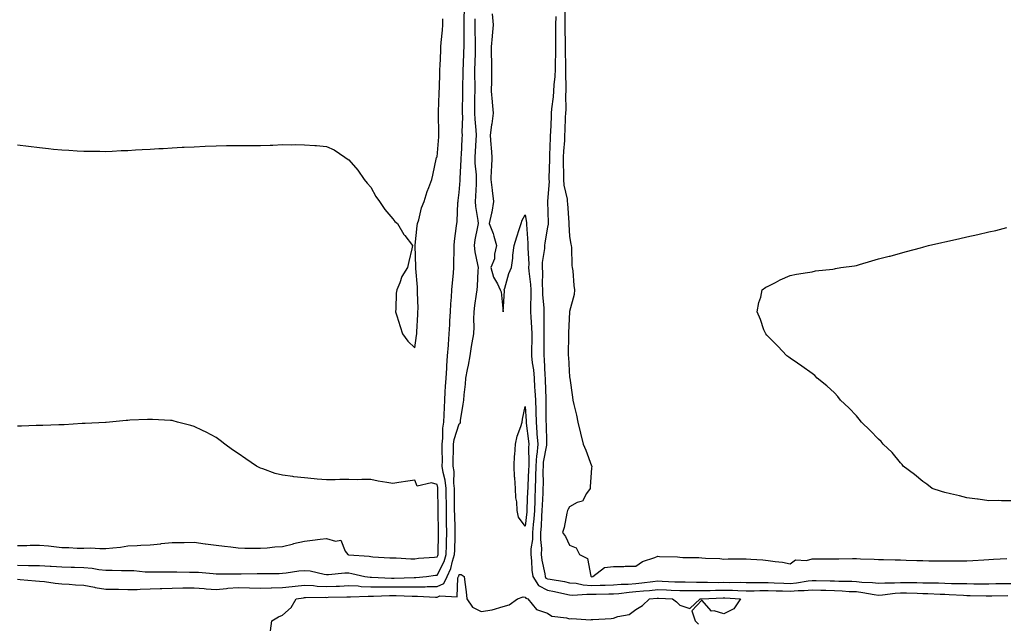
# Model space of a CAD drawing. Units: inches. Extents: x 910403 to 913043, y 7192298 to 7194938.
# Drawn here: x 910849 to 911295, y 7193641 to 7193914 of the extents above; entities that cross this region are included whole.
import ezdxf

# ---------------------------------------------------------------- set-up
doc = ezdxf.new("R2010")
doc.units = ezdxf.units.IN
doc.header["$MEASUREMENT"] = 0
doc.layers.add('Contour_91047192', color=7, linetype='Continuous', true_color=0xfdec93)

msp = doc.modelspace()

# ---------------------------------------------------------------- linework, layer by layer
at = {"layer": 'Contour_91047192'}
for points in [[(910848.05, 7193667.08, 3252), (910852.96, 7193667.02, 3252), (910853.14, 7193667.02, 3252), (910858.05, 7193666.94, 3252), (910862.82, 7193666.69, 3252), (910863.32, 7193666.65, 3252), (910868.05, 7193666.39, 3252), (910872.38, 7193666.26, 3252), (910873.79, 7193666.18, 3252), (910878.05, 7193666.04, 3252), (910881.83, 7193665.71, 3252), (910884.82, 7193665.14, 3252), (910888.05, 7193664.79, 3252), (910890.94, 7193664.81, 3252), (910895.2, 7193664.77, 3252), (910898.05, 7193664.77, 3252), (910900.79, 7193664.65, 3252), (910905.82, 7193664.15, 3252), (910908.05, 7193664.03, 3252), (910910.18, 7193664.05, 3252), (910915.9, 7193664.07, 3252), (910918.05, 7193664.09, 3252), (910920.22, 7193664.09, 3252), (910925.95, 7193664.01, 3252), (910928.05, 7193664.01, 3252), (910930.02, 7193663.89, 3252), (910936.64, 7193663.33, 3252), (910938.05, 7193663.23, 3252), (910939.35, 7193663.23, 3252), (910946.82, 7193663.15, 3252), (910948.05, 7193663.13, 3252), (910949.29, 7193663.15, 3252), (910956.59, 7193663.37, 3252), (910958.05, 7193663.4, 3252), (910959.55, 7193663.42, 3252), (910966.55, 7193663.42, 3252), (910968.05, 7193663.44, 3252), (910969.77, 7193663.64, 3252), (910975.47, 7193664.5, 3252), (910978.05, 7193664.77, 3252), (910980.65, 7193664.52, 3252), (910986.96, 7193663.01, 3252), (910988.05, 7193662.88, 3252), (910988.96, 7193662.84, 3252), (910996.34, 7193663.64, 3252), (910998.05, 7193663.58, 3252), (910999.5, 7193663.37, 3252), (911005.43, 7193661.92, 3252), (911007.76, 7193661.63, 3252), (911008.35, 7193661.63, 3252), (911017.4, 7193661.28, 3252), (911018.05, 7193661.28, 3252), (911018.7, 7193661.26, 3252), (911027.63, 7193661.51, 3252), (911028.05, 7193661.51, 3252), (911028.46, 7193661.51, 3252), (911033.36, 7193661.92, 3252), (911037.4, 7193662.56, 3252), (911038.05, 7193662.64, 3252), (911041.24, 7193668.72, 3252), (911042.27, 7193671.92, 3252), (911042.37, 7193676.24, 3252), (911042.39, 7193677.58, 3252), (911042.49, 7193681.92, 3252), (911042.42, 7193686.3, 3252), (911042.41, 7193687.56, 3252), (911042.35, 7193691.92, 3252), (911042.3, 7193696.16, 3252), (911042.27, 7193697.7, 3252), (911042.21, 7193701.92, 3252), (911041.8, 7193705.67, 3252), (911040.88, 7193709.09, 3252), (911040.46, 7193711.92, 3252), (911040.47, 7193714.34, 3252), (911040.37, 7193719.6, 3252), (911040.38, 7193721.92, 3252), (911040.74, 7193724.6, 3252), (911040.73, 7193729.24, 3252), (911041.21, 7193731.92, 3252), (911041.37, 7193735.24, 3252), (911041.42, 7193738.54, 3252), (911041.59, 7193741.92, 3252), (911041.81, 7193745.67, 3252), (911041.94, 7193748.03, 3252), (911042.17, 7193751.92, 3252), (911042.48, 7193756.35, 3252), (911042.53, 7193757.45, 3252), (911042.86, 7193761.92, 3252), (911043.21, 7193766.76, 3252), (911043.23, 7193767.1, 3252), (911043.58, 7193771.92, 3252), (911043.8, 7193776.18, 3252), (911043.93, 7193777.8, 3252), (911044.16, 7193781.92, 3252), (911044.37, 7193785.59, 3252), (911044.63, 7193788.5, 3252), (911044.84, 7193791.92, 3252), (911045, 7193794.97, 3252), (911045.5, 7193799.36, 3252), (911045.64, 7193801.92, 3252), (911045.7, 7193804.26, 3252), (911045.77, 7193809.65, 3252), (911045.83, 7193811.92, 3252), (911045.99, 7193813.99, 3252), (911046.94, 7193820.81, 3252), (911047.11, 7193822.86, 3252), (911047.54, 7193831.41, 3252), (911047.58, 7193831.92, 3252), (911047.62, 7193832.35, 3252), (911048.05, 7193835.98, 3252), (911048.51, 7193841.47, 3252), (911048.53, 7193841.92, 3252), (911048.52, 7193842.39, 3252), (911049.04, 7193850.92, 3252), (911049.02, 7193851.92, 3252), (911049.08, 7193852.96, 3252), (911049.47, 7193860.49, 3252), (911049.55, 7193861.92, 3252), (911049.5, 7193863.37, 3252), (911049.71, 7193870.26, 3252), (911049.65, 7193871.92, 3252), (911049.67, 7193873.54, 3252), (911049.74, 7193880.24, 3252), (911049.75, 7193881.92, 3252), (911049.76, 7193883.64, 3252), (911049.92, 7193890.05, 3252), (911049.92, 7193891.92, 3252), (911049.99, 7193893.87, 3252), (911050.23, 7193899.75, 3252), (911050.31, 7193901.92, 3252), (911050.29, 7193904.17, 3252), (911050.4, 7193909.58, 3252), (911050.38, 7193911.92, 3252), (911050.4, 7193914.26, 3252), (911050.51, 7193919.46, 3252)], [(911096.02, 7193919.89, 3253), (911095.97, 7193913.99, 3253), (911095.91, 7193911.92, 3253), (911095.92, 7193909.79, 3253), (911096.1, 7193903.87, 3253), (911096.12, 7193901.92, 3253), (911096.1, 7193899.97, 3253), (911096.32, 7193893.64, 3253), (911096.3, 7193891.92, 3253), (911096.24, 7193890.1, 3253), (911096.47, 7193883.5, 3253), (911096.4, 7193881.92, 3253), (911096.3, 7193880.16, 3253), (911096.36, 7193873.62, 3253), (911096.24, 7193871.92, 3253), (911096.17, 7193870.03, 3253), (911095.96, 7193864.01, 3253), (911095.87, 7193861.92, 3253), (911095.73, 7193859.6, 3253), (911095.29, 7193854.67, 3253), (911095.13, 7193851.92, 3253), (911095.14, 7193849.01, 3253), (911095.29, 7193844.67, 3253), (911095.3, 7193841.92, 3253), (911095.47, 7193839.34, 3253), (911096.98, 7193832.99, 3253), (911097.08, 7193831.92, 3253), (911097.12, 7193831, 3253), (911097.78, 7193822.19, 3253), (911097.8, 7193821.92, 3253), (911097.78, 7193821.65, 3253), (911098.05, 7193816.02, 3253), (911098.62, 7193812.49, 3253), (911098.77, 7193811.92, 3253), (911098.91, 7193811.06, 3253), (911099.09, 7193802.97, 3253), (911099.33, 7193801.92, 3253), (911099.56, 7193800.42, 3253), (911100.04, 7193793.91, 3253), (911100.38, 7193791.92, 3253), (911100.19, 7193789.77, 3253), (911098.05, 7193782.12, 3253), (911098.04, 7193781.94, 3253), (911098.04, 7193781.92, 3253), (911098.04, 7193781.9, 3253), (911097.6, 7193772.37, 3253), (911097.58, 7193771.92, 3253), (911097.58, 7193771.45, 3253), (911097.53, 7193762.45, 3253), (911097.53, 7193761.92, 3253), (911097.57, 7193761.43, 3253), (911098.05, 7193752.29, 3253), (911098.16, 7193752.02, 3253), (911098.18, 7193751.92, 3253), (911098.2, 7193751.78, 3253), (911099.39, 7193743.25, 3253), (911099.55, 7193741.92, 3253), (911099.98, 7193739.99, 3253), (911101.2, 7193735.06, 3253), (911101.86, 7193731.92, 3253), (911103.08, 7193726.96, 3253), (911103.1, 7193726.86, 3253), (911104.32, 7193721.92, 3253), (911105.41, 7193719.28, 3253), (911108.05, 7193712.08, 3253), (911108.12, 7193712, 3253), (911108.16, 7193711.92, 3253), (911108.15, 7193711.82, 3253), (911108.05, 7193711.2, 3253), (911107.41, 7193702.56, 3253), (911107.37, 7193701.92, 3253), (911105.71, 7193699.58, 3253), (911103.92, 7193696.06, 3253), (911101.6, 7193695.47, 3253), (911098.05, 7193693.62, 3253), (911097.47, 7193692.51, 3253), (911097.21, 7193691.92, 3253), (911096.88, 7193690.75, 3253), (911095.72, 7193684.24, 3253), (911094.84, 7193681.92, 3253), (911096.29, 7193680.16, 3253), (911098.05, 7193676.18, 3253), (911101.13, 7193675.01, 3253), (911102.57, 7193671.92, 3253), (911106.28, 7193670.16, 3253), (911107.77, 7193662.19, 3253), (911107.91, 7193661.92, 3253), (911108.02, 7193661.9, 3253), (911108.05, 7193661.9, 3253), (911108.08, 7193661.9, 3253), (911108.67, 7193661.92, 3253), (911113.92, 7193666.06, 3253), (911118.05, 7193666.51, 3253), (911122.64, 7193666.51, 3253), (911123.34, 7193666.63, 3253), (911128.05, 7193666.63, 3253), (911131.13, 7193668.83, 3253), (911136.78, 7193670.65, 3253), (911138.05, 7193671.22, 3253), (911138.85, 7193671.12, 3253), (911146.98, 7193670.85, 3253), (911148.05, 7193670.69, 3253), (911149.36, 7193670.61, 3253), (911156.69, 7193670.55, 3253), (911158.05, 7193670.46, 3253), (911159.66, 7193670.32, 3253), (911166.2, 7193670.08, 3253), (911168.05, 7193669.89, 3253), (911170.01, 7193669.97, 3253), (911176.08, 7193669.95, 3253), (911178.05, 7193670.03, 3253), (911180.16, 7193669.81, 3253), (911185.7, 7193669.58, 3253), (911188.05, 7193669.3, 3253), (911191.22, 7193668.76, 3253), (911194.62, 7193668.48, 3253), (911198.05, 7193667.72, 3253), (911200.4, 7193669.56, 3253), (911205.38, 7193669.24, 3253), (911208.05, 7193670.01, 3253), (911210.01, 7193669.95, 3253), (911216.13, 7193670.01, 3253), (911218.05, 7193669.95, 3253), (911220.03, 7193669.95, 3253), (911226.29, 7193670.16, 3253), (911228.05, 7193670.14, 3253), (911229.96, 7193670.01, 3253), (911236.03, 7193669.91, 3253), (911238.05, 7193669.73, 3253), (911240.24, 7193669.73, 3253), (911245.63, 7193669.5, 3253), (911248.05, 7193669.5, 3253), (911250.56, 7193669.42, 3253), (911255.42, 7193669.28, 3253), (911258.05, 7193669.21, 3253), (911260.83, 7193669.15, 3253), (911265.24, 7193669.11, 3253), (911268.05, 7193669.05, 3253), (911270.92, 7193669.05, 3253), (911275.23, 7193669.11, 3253), (911278.05, 7193669.11, 3253), (911280.76, 7193669.21, 3253), (911285.7, 7193669.58, 3253), (911288.05, 7193669.67, 3253), (911290.17, 7193669.79, 3253), (911296.24, 7193670.1, 3253)], [(910848.05, 7193857.51, 3253), (910858.05, 7193856.33, 3253), (910862, 7193855.87, 3253), (910864.3, 7193855.67, 3253), (910868.05, 7193855.3, 3253), (910871.22, 7193855.08, 3253), (910875.08, 7193854.89, 3253), (910878.05, 7193854.71, 3253), (910880.8, 7193854.67, 3253), (910885.33, 7193854.63, 3253), (910888.05, 7193854.62, 3253), (910890.9, 7193854.77, 3253), (910895.02, 7193854.95, 3253), (910898.05, 7193855.06, 3253), (910901.41, 7193855.28, 3253), (910904.51, 7193855.46, 3253), (910908.05, 7193855.65, 3253), (910911.97, 7193855.85, 3253), (910914.02, 7193855.94, 3253), (910918.05, 7193856.18, 3253), (910922.58, 7193856.45, 3253), (910923.48, 7193856.49, 3253), (910928.05, 7193856.69, 3253), (910933.05, 7193856.92, 3253), (910938.05, 7193857.12, 3253), (910942.75, 7193857.21, 3253), (910943.36, 7193857.23, 3253), (910948.05, 7193857.33, 3253), (910952.66, 7193857.31, 3253), (910953.44, 7193857.31, 3253), (910958.05, 7193857.27, 3253), (910962.53, 7193857.45, 3253), (910963.62, 7193857.49, 3253), (910968.05, 7193857.68, 3253), (910972.35, 7193857.62, 3253), (910973.79, 7193857.66, 3253), (910978.05, 7193857.55, 3253), (910982.69, 7193857.27, 3253), (910983.4, 7193857.27, 3253), (910988.05, 7193856.82, 3253), (910991.4, 7193855.28, 3253), (910996.28, 7193851.92, 3253), (910997.39, 7193851.26, 3253), (910998.05, 7193850.79, 3253), (911002.15, 7193846.02, 3253), (911005.04, 7193841.92, 3253), (911006.35, 7193840.22, 3253), (911008.05, 7193838.33, 3253), (911010.34, 7193834.21, 3253), (911011.96, 7193831.92, 3253), (911014.37, 7193828.25, 3253), (911018.05, 7193824.11, 3253), (911019.02, 7193822.9, 3253), (911020.13, 7193821.92, 3253), (911023.09, 7193816.96, 3253), (911023.44, 7193816.53, 3253), (911026.96, 7193811.92, 3253), (911026.62, 7193810.49, 3253), (911025.26, 7193804.71, 3253), (911024.71, 7193801.92, 3253), (911022.09, 7193797.88, 3253), (911021.17, 7193795.05, 3253), (911019.84, 7193791.92, 3253), (911019.6, 7193790.38, 3253), (911019.45, 7193783.33, 3253), (911019.27, 7193781.92, 3253), (911019.83, 7193780.14, 3253), (911021.34, 7193775.2, 3253), (911022.42, 7193771.92, 3253), (911024.77, 7193768.64, 3253), (911028.05, 7193765.57, 3253), (911028.75, 7193771.22, 3253), (911028.87, 7193771.92, 3253), (911028.93, 7193772.8, 3253), (911029.33, 7193780.63, 3253), (911029.42, 7193781.92, 3253), (911029.47, 7193783.35, 3253), (911029.18, 7193790.79, 3253), (911029.23, 7193791.92, 3253), (911029.17, 7193793.03, 3253), (911028.42, 7193801.55, 3253), (911028.4, 7193801.92, 3253), (911028.42, 7193802.29, 3253), (911028.17, 7193811.8, 3253), (911028.18, 7193811.92, 3253), (911028.2, 7193812.06, 3253), (911029.12, 7193820.85, 3253), (911029.23, 7193821.92, 3253), (911029.77, 7193823.64, 3253), (911030.99, 7193828.99, 3253), (911032.18, 7193831.92, 3253), (911033.59, 7193836.37, 3253), (911034.39, 7193838.27, 3253), (911035.76, 7193841.92, 3253), (911036.09, 7193843.87, 3253), (911037.89, 7193851.76, 3253), (911037.92, 7193851.92, 3253), (911037.95, 7193852.02, 3253), (911038.05, 7193852.15, 3253), (911038.86, 7193861.12, 3253), (911038.94, 7193861.92, 3253), (911038.95, 7193862.82, 3253), (911038.66, 7193871.31, 3253), (911038.67, 7193871.92, 3253), (911038.69, 7193872.56, 3253), (911039.04, 7193880.92, 3253), (911039.07, 7193881.92, 3253), (911039.11, 7193882.99, 3253), (911039.29, 7193890.67, 3253), (911039.34, 7193891.92, 3253), (911039.44, 7193893.31, 3253), (911039.73, 7193900.24, 3253), (911039.86, 7193901.92, 3253), (911040, 7193903.87, 3253), (911040.47, 7193909.5, 3253), (911040.64, 7193911.92, 3253), (911040.74, 7193914.62, 3253)], [(910848.05, 7193660.73, 3251), (910849.29, 7193660.69, 3251), (910856.11, 7193659.99, 3251), (910858.05, 7193659.93, 3251), (910860.26, 7193659.71, 3251), (910865.06, 7193658.93, 3251), (910868.05, 7193658.68, 3251), (910871.49, 7193658.48, 3251), (910874.36, 7193658.23, 3251), (910878.05, 7193658.01, 3251), (910882.84, 7193657.13, 3251), (910883.17, 7193657.04, 3251), (910888.05, 7193656.3, 3251), (910892.36, 7193656.24, 3251), (910893.77, 7193656.2, 3251), (910898.05, 7193656.12, 3251), (910902.28, 7193656.16, 3251), (910903.66, 7193656.31, 3251), (910908.05, 7193656.33, 3251), (910912.64, 7193656.51, 3251), (910913.41, 7193656.57, 3251), (910918.05, 7193656.72, 3251), (910922.91, 7193656.78, 3251), (910923.18, 7193656.78, 3251), (910928.05, 7193656.84, 3251), (910932.64, 7193656.51, 3251), (910933.53, 7193656.43, 3251), (910938.05, 7193656.1, 3251), (910942.69, 7193656.55, 3251), (910943.3, 7193656.67, 3251), (910948.05, 7193657.06, 3251), (910953.04, 7193656.9, 3251), (910953.06, 7193656.9, 3251), (910958.05, 7193656.72, 3251), (910962.98, 7193656.86, 3251), (910963.11, 7193656.86, 3251), (910968.05, 7193656.98, 3251), (910972.47, 7193657.51, 3251), (910973.75, 7193657.62, 3251), (910978.05, 7193658.11, 3251), (910982.1, 7193657.88, 3251), (910983.78, 7193657.66, 3251), (910988.05, 7193657.43, 3251), (910992.36, 7193657.6, 3251), (910993.82, 7193657.68, 3251), (910998.05, 7193657.88, 3251), (911002.28, 7193657.7, 3251), (911003.65, 7193657.53, 3251), (911008.05, 7193657.37, 3251), (911012.6, 7193657.37, 3251), (911013.46, 7193657.33, 3251), (911018.05, 7193657.33, 3251), (911022.66, 7193657.31, 3251), (911023.46, 7193657.33, 3251), (911028.05, 7193657.31, 3251), (911032.63, 7193657.35, 3251), (911033.55, 7193657.43, 3251), (911038.05, 7193657.47, 3251), (911041.09, 7193658.89, 3251), (911042.7, 7193661.92, 3251), (911044.33, 7193665.63, 3251), (911045.05, 7193668.91, 3251), (911046.01, 7193671.92, 3251), (911046.06, 7193673.91, 3251), (911046.22, 7193680.08, 3251), (911046.26, 7193681.92, 3251), (911046.23, 7193683.74, 3251), (911046.08, 7193689.95, 3251), (911046.05, 7193691.92, 3251), (911046.03, 7193693.95, 3251), (911046, 7193699.87, 3251), (911045.98, 7193701.92, 3251), (911045.72, 7193704.26, 3251), (911045.77, 7193709.63, 3251), (911045.43, 7193711.92, 3251), (911045.44, 7193714.52, 3251), (911045.56, 7193719.44, 3251), (911045.57, 7193721.92, 3251), (911045.86, 7193724.11, 3251), (911048.05, 7193731.14, 3251), (911048.48, 7193731.49, 3251), (911048.64, 7193731.92, 3251), (911048.74, 7193732.62, 3251), (911049.9, 7193740.06, 3251), (911050.17, 7193741.92, 3251), (911050.39, 7193744.26, 3251), (911050.91, 7193749.07, 3251), (911051.17, 7193751.92, 3251), (911051.9, 7193755.77, 3251), (911052.25, 7193757.72, 3251), (911053.09, 7193761.92, 3251), (911053.75, 7193766.22, 3251), (911054.03, 7193767.9, 3251), (911054.66, 7193771.92, 3251), (911054.83, 7193775.14, 3251), (911054.71, 7193778.58, 3251), (911054.86, 7193781.92, 3251), (911055.24, 7193784.73, 3251), (911055.97, 7193789.85, 3251), (911056.26, 7193791.92, 3251), (911056.41, 7193793.56, 3251), (911056.66, 7193800.53, 3251), (911056.78, 7193801.92, 3251), (911056.6, 7193803.37, 3251), (911055.28, 7193809.15, 3251), (911055.01, 7193811.92, 3251), (911055.41, 7193814.56, 3251), (911056.55, 7193820.42, 3251), (911056.79, 7193821.92, 3251), (911056.7, 7193823.27, 3251), (911055.68, 7193829.56, 3251), (911055.55, 7193831.92, 3251), (911055.69, 7193834.28, 3251), (911055.87, 7193839.73, 3251), (911055.99, 7193841.92, 3251), (911055.95, 7193844.03, 3251), (911055.4, 7193849.26, 3251), (911055.34, 7193851.92, 3251), (911055.48, 7193854.5, 3251), (911055.76, 7193859.62, 3251), (911055.88, 7193861.92, 3251), (911055.79, 7193864.19, 3251), (911055.29, 7193869.17, 3251), (911055.19, 7193871.92, 3251), (911055.22, 7193874.75, 3251), (911055.25, 7193879.13, 3251), (911055.28, 7193881.92, 3251), (911055.29, 7193884.67, 3251), (911055.2, 7193889.07, 3251), (911055.21, 7193891.92, 3251), (911055.31, 7193894.65, 3251), (911055.47, 7193899.34, 3251), (911055.56, 7193901.92, 3251), (911055.54, 7193904.42, 3251), (911055.36, 7193909.24, 3251), (911055.34, 7193911.92, 3251), (911055.37, 7193914.6, 3251)], [(911063.05, 7193916.92, 3251), (911063.43, 7193911.92, 3251), (911062.99, 7193906.98, 3251), (911062.98, 7193906.84, 3251), (911062.56, 7193901.92, 3251), (911062.65, 7193897.33, 3251), (911062.69, 7193896.57, 3251), (911062.78, 7193891.92, 3251), (911062.69, 7193887.27, 3251), (911062.67, 7193886.55, 3251), (911062.59, 7193881.92, 3251), (911062.97, 7193877, 3251), (911062.98, 7193876.84, 3251), (911063.43, 7193871.92, 3251), (911062.85, 7193867.12, 3251), (911062.75, 7193866.63, 3251), (911062.11, 7193861.92, 3251), (911062.42, 7193857.55, 3251), (911062.53, 7193856.39, 3251), (911062.83, 7193851.92, 3251), (911062.73, 7193847.23, 3251), (911062.57, 7193846.43, 3251), (911062.43, 7193841.92, 3251), (911062.99, 7193836.98, 3251), (911063, 7193836.86, 3251), (911063.61, 7193831.92, 3251), (911062.94, 7193827.02, 3251), (911062.8, 7193826.67, 3251), (911061.75, 7193821.92, 3251), (911063.55, 7193817.43, 3251), (911063.77, 7193816.2, 3251), (911065, 7193811.92, 3251), (911064.09, 7193807.96, 3251), (911064.12, 7193805.85, 3251), (911062.41, 7193801.92, 3251), (911063.69, 7193797.56, 3251), (911065.41, 7193794.56, 3251), (911066.61, 7193791.92, 3251), (911067.04, 7193790.9, 3251), (911068.04, 7193781.94, 3251), (911068.04, 7193781.92, 3251), (911068.05, 7193781.84, 3251), (911068.05, 7193781.92, 3251), (911068.56, 7193791.41, 3251), (911068.54, 7193791.92, 3251), (911068.81, 7193792.68, 3251), (911070.66, 7193799.3, 3251), (911071.81, 7193801.92, 3251), (911072.35, 7193806.22, 3251), (911072.37, 7193807.6, 3251), (911073.06, 7193811.92, 3251), (911074.16, 7193815.81, 3251), (911075.27, 7193819.15, 3251), (911076.12, 7193821.92, 3251), (911076.57, 7193823.4, 3251), (911078.05, 7193825.92, 3251), (911078.53, 7193822.41, 3251), (911078.57, 7193821.92, 3251), (911078.55, 7193821.43, 3251), (911079.22, 7193813.09, 3251), (911079.18, 7193811.92, 3251), (911079.12, 7193810.85, 3251), (911079.58, 7193803.44, 3251), (911079.52, 7193801.92, 3251), (911079.61, 7193800.36, 3251), (911080.37, 7193794.24, 3251), (911080.5, 7193791.92, 3251), (911080.55, 7193789.42, 3251), (911080.4, 7193784.28, 3251), (911080.47, 7193781.92, 3251), (911080.55, 7193779.42, 3251), (911080.9, 7193774.77, 3251), (911080.98, 7193771.92, 3251), (911080.96, 7193769.01, 3251), (911080.89, 7193764.77, 3251), (911080.87, 7193761.92, 3251), (911081.19, 7193758.78, 3251), (911081.69, 7193755.55, 3251), (911082.03, 7193751.92, 3251), (911082.25, 7193747.72, 3251), (911082.37, 7193746.24, 3251), (911082.6, 7193741.92, 3251), (911082.75, 7193737.21, 3251), (911082.78, 7193736.65, 3251), (911082.93, 7193731.92, 3251), (911083.31, 7193727.17, 3251), (911083.32, 7193726.65, 3251), (911083.67, 7193721.92, 3251), (911083.24, 7193717.12, 3251), (911083.18, 7193716.78, 3251), (911082.84, 7193711.92, 3251), (911082.73, 7193707.23, 3251), (911082.7, 7193706.57, 3251), (911082.59, 7193701.92, 3251), (911082.41, 7193697.56, 3251), (911082.36, 7193696.24, 3251), (911082.19, 7193691.92, 3251), (911081.91, 7193688.05, 3251), (911081.64, 7193685.51, 3251), (911081.37, 7193681.92, 3251), (911081.29, 7193678.68, 3251), (911080.61, 7193674.48, 3251), (911080.52, 7193671.92, 3251), (911080.84, 7193669.13, 3251), (911081, 7193664.87, 3251), (911081.4, 7193661.92, 3251), (911084.06, 7193657.94, 3251), (911088.05, 7193655.81, 3251), (911091.31, 7193655.18, 3251), (911095.89, 7193654.09, 3251), (911098.05, 7193653.62, 3251), (911099.62, 7193653.48, 3251), (911105.92, 7193654.05, 3251), (911108.05, 7193653.91, 3251), (911110.11, 7193653.97, 3251), (911115.9, 7193654.07, 3251), (911118.05, 7193654.15, 3251), (911120.46, 7193654.34, 3251), (911125.04, 7193654.93, 3251), (911128.05, 7193655.14, 3251), (911131.62, 7193655.49, 3251), (911134.28, 7193655.69, 3251), (911138.05, 7193656.08, 3251), (911142.04, 7193655.92, 3251), (911144.14, 7193655.83, 3251), (911148.05, 7193655.65, 3251), (911151.78, 7193655.65, 3251), (911154.29, 7193655.69, 3251), (911158.05, 7193655.67, 3251), (911161.85, 7193655.71, 3251), (911164.16, 7193655.81, 3251), (911168.05, 7193655.85, 3251), (911171.89, 7193655.77, 3251), (911174.35, 7193655.63, 3251), (911178.05, 7193655.53, 3251), (911181.68, 7193655.55, 3251), (911184.33, 7193655.63, 3251), (911188.05, 7193655.65, 3251), (911191.66, 7193655.53, 3251), (911194.55, 7193655.42, 3251), (911198.05, 7193655.3, 3251), (911201.71, 7193655.57, 3251), (911204.41, 7193655.57, 3251), (911208.05, 7193655.9, 3251), (911211.93, 7193655.81, 3251), (911214.24, 7193655.73, 3251), (911218.05, 7193655.63, 3251), (911221.62, 7193655.49, 3251), (911224.71, 7193655.26, 3251), (911228.05, 7193655.12, 3251), (911230.94, 7193654.81, 3251), (911236.15, 7193653.81, 3251), (911238.05, 7193653.58, 3251), (911239.84, 7193653.72, 3251), (911245.54, 7193654.42, 3251), (911248.05, 7193654.6, 3251), (911250.67, 7193654.54, 3251), (911255.58, 7193654.38, 3251), (911258.05, 7193654.34, 3251), (911260.4, 7193654.26, 3251), (911265.99, 7193653.97, 3251), (911268.05, 7193653.91, 3251), (911269.98, 7193653.85, 3251), (911276.47, 7193653.5, 3251), (911278.05, 7193653.44, 3251), (911279.56, 7193653.42, 3251), (911286.77, 7193653.21, 3251), (911288.05, 7193653.19, 3251), (911289.34, 7193653.21, 3251), (911296.62, 7193653.35, 3251)], [(911091.88, 7193915.75, 3252), (911091.76, 7193911.92, 3252), (911091.78, 7193908.19, 3252), (911091.72, 7193905.59, 3252), (911091.74, 7193901.92, 3252), (911091.71, 7193898.27, 3252), (911091.55, 7193895.42, 3252), (911091.51, 7193891.92, 3252), (911091.39, 7193888.58, 3252), (911090.97, 7193884.83, 3252), (911090.85, 7193881.92, 3252), (911090.69, 7193879.28, 3252), (911089.96, 7193873.83, 3252), (911089.83, 7193871.92, 3252), (911089.76, 7193870.2, 3252), (911089.44, 7193863.31, 3252), (911089.38, 7193861.92, 3252), (911089.3, 7193860.67, 3252), (911089.07, 7193852.94, 3252), (911089.01, 7193851.92, 3252), (911089.01, 7193850.96, 3252), (911088.74, 7193842.6, 3252), (911088.74, 7193841.92, 3252), (911088.79, 7193841.18, 3252), (911088.09, 7193831.96, 3252), (911088.09, 7193831.92, 3252), (911088.09, 7193831.88, 3252), (911088.35, 7193822.23, 3252), (911088.37, 7193821.92, 3252), (911088.35, 7193821.63, 3252), (911088.05, 7193820.24, 3252), (911086.82, 7193813.15, 3252), (911086.78, 7193811.92, 3252), (911086.71, 7193810.57, 3252), (911085.75, 7193804.22, 3252), (911085.66, 7193801.92, 3252), (911085.79, 7193799.65, 3252), (911085.72, 7193794.24, 3252), (911085.84, 7193791.92, 3252), (911085.9, 7193789.77, 3252), (911086.4, 7193783.56, 3252), (911086.45, 7193781.92, 3252), (911086.5, 7193780.36, 3252), (911086.4, 7193773.58, 3252), (911086.45, 7193771.92, 3252), (911086.43, 7193770.3, 3252), (911086.42, 7193763.54, 3252), (911086.41, 7193761.92, 3252), (911086.57, 7193760.44, 3252), (911086.88, 7193753.09, 3252), (911086.99, 7193751.92, 3252), (911087.04, 7193750.9, 3252), (911087.28, 7193742.7, 3252), (911087.32, 7193741.92, 3252), (911087.34, 7193741.22, 3252), (911087.37, 7193732.6, 3252), (911087.39, 7193731.92, 3252), (911087.44, 7193731.31, 3252), (911087.69, 7193722.27, 3252), (911087.72, 7193721.92, 3252), (911087.68, 7193721.55, 3252), (911086.2, 7193713.78, 3252), (911086.07, 7193711.92, 3252), (911086.03, 7193709.89, 3252), (911086.07, 7193703.91, 3252), (911086.02, 7193701.92, 3252), (911085.94, 7193699.81, 3252), (911085.7, 7193694.26, 3252), (911085.6, 7193691.92, 3252), (911085.41, 7193689.28, 3252), (911085.21, 7193684.75, 3252), (911085, 7193681.92, 3252), (911084.92, 7193678.8, 3252), (911085.34, 7193674.62, 3252), (911085.26, 7193671.92, 3252), (911085.54, 7193669.42, 3252), (911086.85, 7193663.13, 3252), (911087.01, 7193661.92, 3252), (911087.42, 7193661.3, 3252), (911088.05, 7193660.96, 3252), (911089.24, 7193660.73, 3252), (911095.78, 7193659.65, 3252), (911098.05, 7193659.19, 3252), (911101.06, 7193658.91, 3252), (911104.28, 7193658.15, 3252), (911108.05, 7193657.9, 3252), (911111.95, 7193658.03, 3252), (911114.27, 7193658.13, 3252), (911118.05, 7193658.27, 3252), (911121.44, 7193658.52, 3252), (911124.71, 7193658.58, 3252), (911128.05, 7193658.81, 3252), (911130.87, 7193659.11, 3252), (911135.87, 7193659.75, 3252), (911138.05, 7193659.97, 3252), (911140.09, 7193659.89, 3252), (911145.77, 7193659.63, 3252), (911148.05, 7193659.54, 3252), (911150.43, 7193659.54, 3252), (911155.55, 7193659.42, 3252), (911158.05, 7193659.42, 3252), (911160.53, 7193659.44, 3252), (911165.48, 7193659.34, 3252), (911168.05, 7193659.38, 3252), (911170.66, 7193659.32, 3252), (911175.49, 7193659.36, 3252), (911178.05, 7193659.28, 3252), (911180.66, 7193659.3, 3252), (911185.34, 7193659.21, 3252), (911188.05, 7193659.22, 3252), (911190.84, 7193659.13, 3252), (911195.11, 7193658.99, 3252), (911198.05, 7193658.87, 3252), (911200.88, 7193659.09, 3252), (911206.12, 7193659.99, 3252), (911208.05, 7193660.16, 3252), (911209.85, 7193660.12, 3252), (911216.15, 7193660.03, 3252), (911218.05, 7193659.99, 3252), (911220.08, 7193659.89, 3252), (911225.95, 7193659.81, 3252), (911228.05, 7193659.71, 3252), (911230.52, 7193659.46, 3252), (911235.39, 7193659.26, 3252), (911238.05, 7193658.93, 3252), (911240.84, 7193659.13, 3252), (911245.3, 7193659.17, 3252), (911248.05, 7193659.34, 3252), (911250.68, 7193659.28, 3252), (911255.37, 7193659.24, 3252), (911258.05, 7193659.19, 3252), (911260.88, 7193659.09, 3252), (911265.18, 7193659.05, 3252), (911268.05, 7193658.95, 3252), (911271.1, 7193658.87, 3252), (911274.98, 7193658.85, 3252), (911278.05, 7193658.76, 3252), (911281.25, 7193658.72, 3252), (911284.86, 7193658.74, 3252), (911288.05, 7193658.68, 3252), (911291.22, 7193658.76, 3252), (911294.96, 7193658.83, 3252), (911298.05, 7193658.89, 3252)], [(911298.05, 7193696.24, 3253), (911293.76, 7193696.2, 3253), (911292.48, 7193696.35, 3253), (911288.05, 7193696.3, 3253), (911283.17, 7193697.04, 3253), (911282.91, 7193697.06, 3253), (911278.05, 7193697.7, 3253), (911274.67, 7193698.54, 3253), (911270.58, 7193699.38, 3253), (911268.05, 7193699.99, 3253), (911266.58, 7193700.46, 3253), (911262.41, 7193701.92, 3253), (911259.95, 7193703.81, 3253), (911258.05, 7193705.1, 3253), (911254.29, 7193708.15, 3253), (911249.26, 7193711.92, 3253), (911248.79, 7193712.66, 3253), (911248.05, 7193713.46, 3253), (911244.26, 7193718.13, 3253), (911240.19, 7193721.92, 3253), (911239.23, 7193723.09, 3253), (911238.05, 7193724.26, 3253), (911234.3, 7193728.17, 3253), (911230.4, 7193731.92, 3253), (911229.35, 7193733.23, 3253), (911228.05, 7193734.71, 3253), (911224.61, 7193738.48, 3253), (911220.84, 7193741.92, 3253), (911219.63, 7193743.5, 3253), (911218.05, 7193745.16, 3253), (911214.58, 7193748.44, 3253), (911210.24, 7193751.92, 3253), (911209.18, 7193753.05, 3253), (911208.05, 7193753.91, 3253), (911203.38, 7193757.25, 3253), (911201.38, 7193758.58, 3253), (911198.05, 7193760.87, 3253), (911197.42, 7193761.3, 3253), (911196.57, 7193761.92, 3253), (911192.47, 7193766.33, 3253), (911188.05, 7193770.77, 3253), (911187.51, 7193771.39, 3253), (911186.98, 7193771.92, 3253), (911186.17, 7193773.8, 3253), (911184.52, 7193778.38, 3253), (911183.05, 7193781.92, 3253), (911183.76, 7193786.2, 3253), (911184.71, 7193788.58, 3253), (911185.38, 7193791.92, 3253), (911186.94, 7193793.03, 3253), (911188.05, 7193793.58, 3253), (911191.38, 7193795.26, 3253), (911193.5, 7193796.47, 3253), (911198.05, 7193798.37, 3253), (911200.95, 7193799.03, 3253), (911205.91, 7193799.77, 3253), (911208.05, 7193800.1, 3253), (911209.55, 7193800.42, 3253), (911217.42, 7193801.3, 3253), (911218.05, 7193801.37, 3253), (911218.5, 7193801.47, 3253), (911220.91, 7193801.92, 3253), (911227.16, 7193802.82, 3253), (911228.05, 7193802.94, 3253), (911229.44, 7193803.31, 3253), (911235.02, 7193804.95, 3253), (911238.05, 7193805.85, 3253), (911242.89, 7193807.08, 3253), (911243.3, 7193807.17, 3253), (911248.05, 7193808.46, 3253), (911250.76, 7193809.21, 3253), (911257.05, 7193810.92, 3253), (911258.05, 7193811.2, 3253), (911258.61, 7193811.37, 3253), (911260.72, 7193811.92, 3253), (911266.67, 7193813.29, 3253), (911268.05, 7193813.62, 3253), (911270.25, 7193814.13, 3253), (911274.85, 7193815.12, 3253), (911278.05, 7193815.83, 3253), (911283.05, 7193816.92, 3253), (911288.05, 7193818.11, 3253), (911291.13, 7193818.83, 3253), (911296.17, 7193820.05, 3253)], [(910848.05, 7193675.96, 3253), (910852.19, 7193676.06, 3253), (910853.83, 7193676.14, 3253), (910858.05, 7193676.24, 3253), (910862.02, 7193675.9, 3253), (910864.44, 7193675.53, 3253), (910868.05, 7193675.18, 3253), (910871.31, 7193675.18, 3253), (910875.08, 7193674.89, 3253), (910878.05, 7193674.87, 3253), (910881.05, 7193674.93, 3253), (910885.36, 7193674.62, 3253), (910888.05, 7193674.65, 3253), (910891.17, 7193675.05, 3253), (910894.63, 7193675.34, 3253), (910898.05, 7193675.81, 3253), (910902.18, 7193676.04, 3253), (910903.85, 7193676.12, 3253), (910908.05, 7193676.35, 3253), (910913, 7193676.86, 3253), (910913.09, 7193676.88, 3253), (910918.05, 7193677.39, 3253), (910922.52, 7193677.45, 3253), (910923.57, 7193677.45, 3253), (910928.05, 7193677.51, 3253), (910932.99, 7193676.86, 3253), (910933.14, 7193676.82, 3253), (910938.05, 7193676.14, 3253), (910941.8, 7193675.67, 3253), (910944.6, 7193675.38, 3253), (910948.05, 7193674.97, 3253), (910950.97, 7193674.85, 3253), (910955.07, 7193674.89, 3253), (910958.05, 7193674.77, 3253), (910961.08, 7193674.95, 3253), (910964.59, 7193675.38, 3253), (910968.05, 7193675.53, 3253), (910972.98, 7193676.86, 3253), (910973.08, 7193676.88, 3253), (910978.05, 7193678.03, 3253), (910981.59, 7193678.38, 3253), (910985.07, 7193678.93, 3253), (910988.05, 7193679.26, 3253), (910992.02, 7193677.96, 3253), (910994.51, 7193678.38, 3253), (910996.48, 7193673.48, 3253), (910997.64, 7193671.92, 3253), (910997.99, 7193671.86, 3253), (910998.05, 7193671.86, 3253), (910998.13, 7193671.84, 3253), (911007.3, 7193671.18, 3253), (911008.05, 7193671.04, 3253), (911009, 7193670.96, 3253), (911016.64, 7193670.51, 3253), (911018.05, 7193670.4, 3253), (911019.56, 7193670.4, 3253), (911026.16, 7193670.03, 3253), (911028.05, 7193670.03, 3253), (911029.74, 7193670.24, 3253), (911036.85, 7193670.73, 3253), (911038.05, 7193670.85, 3253), (911038.42, 7193671.55, 3253), (911038.53, 7193671.92, 3253), (911038.55, 7193672.41, 3253), (911038.7, 7193681.28, 3253), (911038.71, 7193681.92, 3253), (911038.7, 7193682.58, 3253), (911038.65, 7193691.31, 3253), (911038.64, 7193691.92, 3253), (911038.64, 7193692.51, 3253), (911038.46, 7193701.51, 3253), (911038.46, 7193701.92, 3253), (911038.41, 7193702.29, 3253), (911038.05, 7193703.64, 3253), (911035.54, 7193704.44, 3253), (911029.04, 7193702.92, 3253), (911028.05, 7193705.69, 3253), (911024.82, 7193705.16, 3253), (911020.76, 7193704.63, 3253), (911018.05, 7193704.19, 3253), (911015.32, 7193704.65, 3253), (911011.36, 7193705.22, 3253), (911008.05, 7193705.87, 3253), (911004.01, 7193705.96, 3253), (911001.97, 7193705.85, 3253), (910998.05, 7193705.96, 3253), (910993.97, 7193706, 3253), (910991.96, 7193705.83, 3253), (910988.05, 7193705.81, 3253), (910983.8, 7193706.16, 3253), (910982.39, 7193706.26, 3253), (910978.05, 7193706.65, 3253), (910973.24, 7193707.12, 3253), (910972.74, 7193707.23, 3253), (910968.05, 7193707.84, 3253), (910964.75, 7193708.62, 3253), (910959.17, 7193710.79, 3253), (910958.05, 7193711.12, 3253), (910957.44, 7193711.31, 3253), (910956.25, 7193711.92, 3253), (910951.41, 7193715.28, 3253), (910948.05, 7193717.78, 3253), (910945.46, 7193719.32, 3253), (910941.88, 7193721.92, 3253), (910939.81, 7193723.68, 3253), (910938.05, 7193724.97, 3253), (910933.49, 7193727.37, 3253), (910931.8, 7193728.17, 3253), (910928.05, 7193729.93, 3253), (910926.47, 7193730.34, 3253), (910920.55, 7193731.92, 3253), (910918.61, 7193732.47, 3253), (910918.05, 7193732.62, 3253), (910917.31, 7193732.66, 3253), (910909.22, 7193733.09, 3253), (910908.05, 7193733.11, 3253), (910906.92, 7193733.05, 3253), (910898.91, 7193732.78, 3253), (910898.05, 7193732.72, 3253), (910897.31, 7193732.66, 3253), (910889.71, 7193731.92, 3253), (910888.2, 7193731.76, 3253), (910888.05, 7193731.76, 3253), (910887.88, 7193731.74, 3253), (910878.66, 7193731.31, 3253), (910878.05, 7193731.28, 3253), (910877.38, 7193731.26, 3253), (910869.23, 7193730.75, 3253), (910868.05, 7193730.69, 3253), (910866.76, 7193730.63, 3253), (910859.56, 7193730.4, 3253), (910858.05, 7193730.38, 3253), (910856.49, 7193730.36, 3253), (910849.81, 7193730.16, 3253), (910848.05, 7193730.1, 3253)], [(910962.64, 7193637.33, 3250), (910963.21, 7193641.92, 3250), (910966.28, 7193643.7, 3250), (910968.05, 7193644.52, 3250), (910971.99, 7193647.97, 3250), (910974.24, 7193651.92, 3250), (910977.59, 7193652.37, 3250), (910978.05, 7193652.43, 3250), (910978.53, 7193652.41, 3250), (910987.42, 7193652.56, 3250), (910988.05, 7193652.53, 3250), (910988.68, 7193652.55, 3250), (910997.21, 7193652.76, 3250), (910998.05, 7193652.8, 3250), (910998.89, 7193652.76, 3250), (911006.81, 7193653.15, 3250), (911008.05, 7193653.11, 3250), (911009.25, 7193653.11, 3250), (911016.57, 7193653.4, 3250), (911019.53, 7193653.4, 3250), (911026.85, 7193653.11, 3250), (911029.25, 7193653.11, 3250), (911037.39, 7193652.58, 3250), (911038.05, 7193652.58, 3250), (911039.31, 7193653.19, 3250), (911047.17, 7193652.8, 3250), (911047.49, 7193661.35, 3250), (911047.79, 7193661.92, 3250), (911047.87, 7193662.1, 3250), (911048.05, 7193662.94, 3250), (911049.04, 7193662.9, 3250), (911050.34, 7193661.92, 3250), (911050.59, 7193659.38, 3250), (911051.24, 7193655.1, 3250), (911051.53, 7193651.92, 3250), (911054.16, 7193648.03, 3250), (911058.05, 7193646.16, 3250), (911063.04, 7193646.94, 3250), (911063.09, 7193646.96, 3250), (911068.05, 7193648.37, 3250), (911070.81, 7193649.17, 3250), (911074.5, 7193651.92, 3250), (911077.15, 7193652.82, 3250), (911078.05, 7193652.62, 3250), (911078.26, 7193652.13, 3250), (911079.15, 7193651.92, 3250), (911083.14, 7193647.02, 3250), (911088.05, 7193645.4, 3250), (911090.13, 7193643.99, 3250), (911096.65, 7193643.33, 3250), (911098.05, 7193642.86, 3250), (911099.09, 7193642.96, 3250), (911107.58, 7193642.39, 3250), (911108.05, 7193642.45, 3250), (911108.62, 7193642.49, 3250), (911116.98, 7193642.99, 3250), (911118.05, 7193643.07, 3250), (911119.94, 7193643.81, 3250), (911125.17, 7193644.79, 3250), (911128.05, 7193647.08, 3250), (911131.1, 7193648.87, 3250), (911134.38, 7193651.92, 3250), (911137.8, 7193652.17, 3250), (911138.05, 7193652.19, 3250), (911138.32, 7193652.19, 3250), (911144.66, 7193651.92, 3250), (911146.6, 7193650.47, 3250), (911148.05, 7193649.01, 3250), (911152.55, 7193647.43, 3250), (911157.26, 7193651.92, 3250), (911158.06, 7193651.94, 3250), (911167.64, 7193652.33, 3250), (911168.46, 7193652.33, 3250), (911175.52, 7193651.92, 3250), (911172.56, 7193647.41, 3250), (911168.05, 7193645.1, 3250), (911163.57, 7193646.41, 3250), (911162.37, 7193646.24, 3250), (911158.05, 7193651.2, 3250), (911153.52, 7193646.45, 3250), (911154.98, 7193641.92, 3250), (911156.48, 7193640.36, 3250)]]:
    msp.add_polyline3d(points, dxfattribs=at)
msp.add_polyline3d([(911078.05, 7193684.75, 3250), (911074.95, 7193688.81, 3250), (911074.34, 7193691.92, 3250), (911074.15, 7193695.83, 3250), (911073.83, 7193697.7, 3250), (911073.67, 7193701.92, 3250), (911073.3, 7193706.67, 3250), (911073.22, 7193707.1, 3250), (911072.93, 7193711.92, 3250), (911073.22, 7193716.74, 3250), (911073.26, 7193717.13, 3250), (911073.57, 7193721.92, 3250), (911074.38, 7193725.59, 3250), (911076.03, 7193729.91, 3250), (911076.61, 7193731.92, 3250), (911076.71, 7193733.27, 3250), (911078.05, 7193739.05, 3250), (911078.46, 7193732.33, 3250), (911078.47, 7193731.92, 3250), (911078.51, 7193731.47, 3250), (911079.51, 7193723.38, 3250), (911079.61, 7193721.92, 3250), (911079.49, 7193720.47, 3250), (911079.71, 7193713.58, 3250), (911079.6, 7193711.92, 3250), (911079.56, 7193710.42, 3250), (911079.18, 7193703.05, 3250), (911079.16, 7193701.92, 3250), (911079.11, 7193700.85, 3250), (911078.8, 7193692.66, 3250), (911078.77, 7193691.92, 3250), (911078.72, 7193691.26, 3250)], close=True, dxfattribs=at)

doc.saveas('drawing.dxf')
